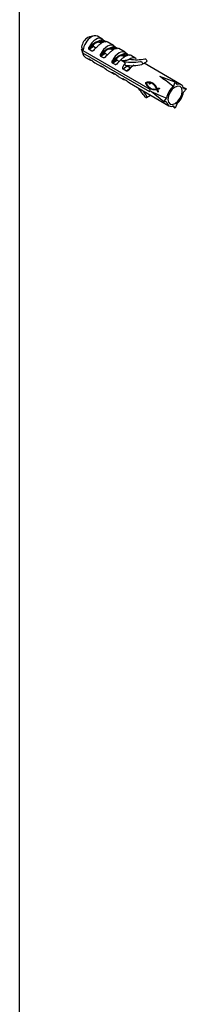
# Paper-space layout 'Folha2' of a CAD drawing. Units: millimetres. Extents: x 5 to 296, y 3 to 205.
# Drawn here: x 36 to 39, y 140 to 157 of the extents above; entities that cross this region are included whole.
import ezdxf

# ---------------------------------------------------------------- set-up
doc = ezdxf.new("R2010")
doc.units = ezdxf.units.MM

psp = doc.layouts.new('Folha2')

# ---------------------------------------------------------------- linework, layer by layer
at = {"color": 7, "linetype": 'Continuous', "lineweight": 25}
for p, q in [((36.376, 49.769), (36.376, 160.588)), ((37.667, 156.443), (37.589, 156.427)), ((37.697, 156.335), (37.813, 156.384)), ((37.802, 156.391), (37.726, 156.435)), ((37.75, 156.336), (37.829, 156.369)), ((37.451, 156.206), (37.465, 156.215)), ((37.451, 156.206), (37.454, 156.193)), ((37.454, 156.193), (37.479, 156.117)), ((37.474, 156.191), (38.635, 155.52)), ((37.654, 156.281), (37.575, 156.222)), ((37.697, 156.335), (37.581, 156.249)), ((37.654, 156.257), (37.583, 156.205)), ((37.627, 156.18), (37.583, 156.205)), ((37.697, 156.232), (37.654, 156.257)), ((37.775, 156.327), (37.846, 156.356)), ((37.775, 156.327), (37.794, 156.316)), ((37.899, 156.219), (37.783, 156.133)), ((37.846, 156.356), (37.87, 156.342)), ((38.004, 156.275), (37.891, 156.34)), ((37.899, 156.219), (38.015, 156.267)), ((37.952, 156.22), (38.031, 156.252)), ((37.977, 156.21), (38.048, 156.239)), ((37.977, 156.21), (37.996, 156.199)), ((38.048, 156.239), (38.072, 156.225)), ((38.206, 156.158), (38.093, 156.223)), ((38.635, 155.473), (37.474, 156.144)), ((37.516, 156.07), (37.592, 156.026)), ((37.59, 156.038), (37.581, 156.034)), ((37.583, 156.041), (37.627, 156.016)), ((37.856, 156.164), (37.777, 156.106)), ((37.856, 156.14), (37.785, 156.088)), ((37.829, 156.063), (37.785, 156.088)), ((37.899, 156.115), (37.856, 156.14)), ((37.979, 155.989), (38.058, 156.047)), ((37.985, 156.016), (38.101, 156.102)), ((37.987, 155.971), (38.058, 156.023)), ((38.101, 155.998), (38.058, 156.023)), ((38.101, 156.102), (38.217, 156.15)), ((38.154, 156.103), (38.233, 156.136)), ((38.179, 156.094), (38.25, 156.123)), ((38.179, 156.094), (38.198, 156.082)), ((38.25, 156.123), (38.274, 156.109)), ((38.388, 156.053), (38.295, 156.107)), ((37.654, 155.994), (37.681, 155.976)), ((37.68, 155.975), (37.794, 155.91)), ((37.792, 155.921), (37.783, 155.917)), ((37.785, 155.924), (37.829, 155.899)), ((37.856, 155.878), (37.883, 155.86)), ((37.882, 155.858), (37.996, 155.793)), ((38.031, 155.946), (37.987, 155.971)), ((38.207, 155.975), (38.14, 156.014)), ((38.242, 155.917), (38.172, 155.865)), ((38.228, 155.832), (38.172, 155.865)), ((38.207, 155.968), (38.207, 155.975)), ((38.207, 155.944), (38.207, 155.968)), ((38.207, 155.968), (38.207, 155.968)), ((38.298, 155.885), (38.228, 155.832)), ((38.298, 155.885), (38.242, 155.917)), ((38.499, 155.951), (38.575, 155.994)), ((39.176, 155.598), (38.532, 155.97)), ((37.994, 155.804), (37.985, 155.801)), ((37.987, 155.808), (38.031, 155.783)), ((38.058, 155.761), (38.085, 155.743)), ((38.084, 155.742), (38.177, 155.688)), ((38.172, 155.701), (38.228, 155.669)), ((39.071, 155.641), (38.807, 155.74)), ((38.255, 155.648), (38.282, 155.629)), ((38.281, 155.628), (38.965, 155.233)), ((38.589, 155.64), (38.562, 155.624)), ((38.572, 155.621), (38.565, 155.617)), ((38.595, 155.641), (38.569, 155.626)), ((38.575, 155.614), (38.569, 155.61)), ((38.597, 155.641), (38.573, 155.627)), ((38.579, 155.607), (38.573, 155.604)), ((38.599, 155.641), (38.576, 155.628)), ((38.582, 155.601), (38.576, 155.597)), ((38.586, 155.594), (38.58, 155.591)), ((38.606, 155.642), (38.585, 155.63)), ((38.591, 155.589), (38.585, 155.585)), ((38.595, 155.583), (38.589, 155.579)), ((38.611, 155.642), (38.591, 155.631)), ((38.592, 155.64), (38.593, 155.639)), ((38.599, 155.577), (38.594, 155.574)), ((38.615, 155.642), (38.597, 155.631)), ((38.604, 155.572), (38.598, 155.569)), ((38.62, 155.642), (38.603, 155.632)), ((38.609, 155.567), (38.603, 155.564)), ((38.614, 155.562), (38.608, 155.559)), ((38.626, 155.642), (38.609, 155.632)), ((38.619, 155.557), (38.613, 155.554)), ((38.631, 155.641), (38.616, 155.632)), ((38.624, 155.553), (38.618, 155.549)), ((38.637, 155.641), (38.622, 155.632)), ((38.63, 155.549), (38.623, 155.545)), ((38.633, 155.619), (38.625, 155.615)), ((38.635, 155.618), (38.625, 155.612)), ((38.635, 155.616), (38.625, 155.61)), ((38.636, 155.614), (38.626, 155.608)), ((38.631, 155.619), (38.627, 155.617)), ((38.635, 155.612), (38.627, 155.607)), ((38.642, 155.64), (38.628, 155.632)), ((38.634, 155.609), (38.629, 155.606)), ((38.635, 155.545), (38.629, 155.541)), ((38.648, 155.639), (38.634, 155.631)), ((38.641, 155.541), (38.634, 155.537)), ((38.653, 155.637), (38.64, 155.63)), ((38.647, 155.537), (38.64, 155.533)), ((38.652, 155.534), (38.645, 155.53)), ((38.651, 155.526), (38.645, 155.53)), ((38.659, 155.636), (38.646, 155.628)), ((38.658, 155.531), (38.651, 155.526)), ((38.665, 155.634), (38.652, 155.627)), ((38.664, 155.528), (38.656, 155.523)), ((38.67, 155.632), (38.658, 155.625)), ((38.67, 155.526), (38.662, 155.521)), ((38.676, 155.63), (38.664, 155.623)), ((38.676, 155.523), (38.667, 155.518)), ((38.681, 155.627), (38.67, 155.62)), ((38.682, 155.521), (38.673, 155.516)), ((38.686, 155.624), (38.675, 155.618)), ((38.681, 155.615), (38.675, 155.618)), ((38.688, 155.52), (38.678, 155.514)), ((38.681, 155.627), (38.687, 155.623)), ((38.691, 155.621), (38.681, 155.615)), ((38.694, 155.518), (38.684, 155.512)), ((38.696, 155.617), (38.686, 155.611)), ((38.7, 155.517), (38.689, 155.511)), ((38.701, 155.613), (38.691, 155.608)), ((38.707, 155.516), (38.695, 155.509)), ((38.706, 155.609), (38.696, 155.604)), ((38.713, 155.516), (38.7, 155.508)), ((38.71, 155.605), (38.701, 155.6)), ((38.715, 155.6), (38.706, 155.595)), ((38.72, 155.516), (38.706, 155.508)), ((38.719, 155.595), (38.71, 155.59)), ((38.726, 155.516), (38.711, 155.507)), ((38.723, 155.59), (38.714, 155.585)), ((38.734, 155.517), (38.717, 155.507)), ((38.722, 155.507), (38.717, 155.507)), ((38.727, 155.585), (38.719, 155.58)), ((38.742, 155.518), (38.722, 155.507)), ((38.731, 155.579), (38.723, 155.574)), ((38.735, 155.573), (38.727, 155.568)), ((38.751, 155.521), (38.728, 155.507)), ((38.739, 155.567), (38.731, 155.562)), ((38.76, 155.523), (38.733, 155.508)), ((38.742, 155.56), (38.735, 155.556)), ((38.746, 155.554), (38.739, 155.549)), ((38.767, 155.525), (38.739, 155.508)), ((38.749, 155.547), (38.742, 155.543)), ((38.777, 155.528), (38.744, 155.51)), ((38.752, 155.54), (38.746, 155.536)), ((38.756, 155.532), (38.749, 155.529)), ((38.781, 155.529), (38.75, 155.511)), ((38.759, 155.525), (38.752, 155.521)), ((38.759, 155.525), (38.752, 155.521)), ((38.785, 155.53), (38.756, 155.513)), ((38.786, 155.529), (38.756, 155.512)), ((38.756, 155.512), (38.756, 155.513)), ((38.766, 155.507), (38.76, 155.504)), ((38.791, 155.531), (38.763, 155.515)), ((38.796, 155.53), (38.779, 155.52)), ((38.785, 155.53), (38.786, 155.529)), ((38.786, 155.529), (38.787, 155.528)), ((38.796, 155.528), (38.787, 155.523)), ((39.043, 155.569), (39.071, 155.641)), ((39.071, 155.641), (39.099, 155.601)), ((39.266, 155.528), (39.213, 155.55)), ((39.217, 155.532), (39.266, 155.528)), ((39.266, 155.528), (39.217, 155.468)), ((38.575, 155.376), (38.646, 155.417)), ((38.875, 155.303), (38.658, 155.482)), ((38.771, 155.498), (38.764, 155.494)), ((38.875, 155.303), (38.924, 155.363)), ((38.924, 155.299), (38.875, 155.303)), ((39.071, 155.19), (39.025, 155.225)), ((39.071, 155.19), (39.043, 155.23)), ((39.099, 155.263), (39.071, 155.19))]:
    psp.add_line(p, q, dxfattribs=at)
at = {"color": 7, "linetype": 'Continuous', "lineweight": 25, "flags": 128}
for points in [[(37.589, 156.427), (37.574, 156.423), (37.555, 156.414)], [(38.549, 156.045), (38.556, 156.045), (38.564, 156.04), (38.571, 156.033), (38.577, 156.023), (38.58, 156.013), (38.581, 156.004), (38.578, 155.997), (38.575, 155.994)], [(38.473, 156.001), (38.48, 156.001), (38.488, 155.997), (38.496, 155.989), (38.501, 155.98), (38.504, 155.97), (38.505, 155.96), (38.502, 155.953), (38.497, 155.95)], [(38.212, 155.678), (38.209, 155.678), (38.2, 155.68)], [(38.58, 155.628), (38.578, 155.628), (38.576, 155.628)], [(38.681, 155.522), (38.684, 155.521), (38.687, 155.52)], [(38.787, 155.523), (38.782, 155.521), (38.779, 155.52)], [(38.781, 155.529), (38.783, 155.529), (38.785, 155.53)], [(39.185, 155.427), (39.194, 155.487), (39.185, 155.536), (39.158, 155.567), (39.118, 155.575), (39.071, 155.558), (39.023, 155.52), (38.983, 155.466), (38.956, 155.404), (38.947, 155.344), (38.956, 155.295), (38.983, 155.264), (39.023, 155.256), (39.071, 155.273), (39.118, 155.311), (39.158, 155.365), (39.185, 155.427)], [(38.549, 155.389), (38.556, 155.381), (38.564, 155.376), (38.571, 155.375), (38.577, 155.378), (38.58, 155.384), (38.581, 155.393), (38.578, 155.403), (38.573, 155.413)]]:
    psp.add_lwpolyline(points, dxfattribs=at)
at = {"color": 7, "linetype": 'Continuous', "lineweight": 25}
for centre, radius, start, end in [((37.684, 156.215), 0.237, 122.9166, 170.7791), ((37.8, 156.148), 0.329, 122.87, 172.6253), ((37.864, 156.116), 0.313, 122.27, 154.755), ((37.682, 156.342), 0.103, 64.5993, 126.71), ((37.757, 156.302), 0.0992, 55.5392, 127.1904), ((38.066, 155.999), 0.313, 122.27, 154.755), ((37.959, 156.185), 0.0992, 55.538, 127.1918), ((37.567, 156.149), 0.0941, 182.8343, 236.6825), ((37.628, 156.09), 0.0739, 229.7726, 268.1466), ((38.268, 155.882), 0.313, 122.2708, 154.7501), ((38.161, 156.068), 0.0992, 55.538, 127.1918), ((38.35, 155.94), 0.122, 82.2986, 123.0932), ((38.41, 156.697), 0.667, 259.0237, 282.0574), ((38.352, 155.991), 0.0715, 51.605, 78.5542), ((37.831, 155.974), 0.0739, 229.7726, 268.1466), ((38.332, 156.689), 0.702, 254.124, 281.6284), ((38.492, 155.75), 0.363, 143.7607, 152.8475), ((38.468, 155.767), 0.334, 141.5345, 143.6134), ((38.324, 156.6), 0.673, 260.0358, 284.8815), ((38.033, 155.857), 0.0739, 229.7769, 268.1423), ((38.213, 155.75), 0.0715, 231.605, 258.5542), ((36.529, 153.928), 2.493, 35.8652, 40.406), ((38.832, 155.497), 0.198, 173.2393, 186.7607), ((38.757, 155.519), 0.00492, 158.6949, 162.5871), ((38.837, 155.52), 0.0416, 153.8131, 155.3714), ((39.26, 155.306), 0.341, 129.6431, 170.3542), ((39.134, 155.525), 0.0836, 5.0724, 114.922), ((36.374, 153.881), 2.68, 34.8591, 36.9969), ((39.066, 155.405), 0.297, 165.664, 167.605), ((38.881, 155.525), 0.341, 309.6431, 350.3542), ((39.008, 155.306), 0.0836, 185.0665, 294.9279)]:
    psp.add_arc(centre, radius, start, end, dxfattribs=at)
for points, knots in [([(37.813, 156.384), (37.816, 156.381), (37.821, 156.377), (37.826, 156.372), (37.829, 156.369)], [0, 0, 0, 0, 0.4712303, 1, 1, 1, 1]), ([(37.829, 156.369), (37.832, 156.367), (37.836, 156.363), (37.841, 156.359), (37.844, 156.357), (37.846, 156.356)], [0, 0, 0, 0, 0.504954, 0.763304, 1, 1, 1, 1]), ([(37.451, 156.253), (37.454, 156.242), (37.462, 156.221), (37.47, 156.201), (37.474, 156.191)], [0, 0, 0, 0, 0.517827, 1, 1, 1, 1]), ([(37.474, 156.144), (37.469, 156.156), (37.461, 156.177), (37.454, 156.198), (37.451, 156.206)], [0, 0, 0, 0, 0.601398, 1, 1, 1, 1]), ([(37.575, 156.222), (37.575, 156.227), (37.575, 156.236), (37.579, 156.245), (37.581, 156.249)], [0, 0, 0, 0, 0.479068, 1, 1, 1, 1]), ([(37.583, 156.205), (37.582, 156.206), (37.58, 156.208), (37.576, 156.214), (37.575, 156.219), (37.575, 156.222)], [0, 0, 0, 0, 0.232793, 0.482793, 1, 1, 1, 1]), ([(37.654, 156.189), (37.652, 156.187), (37.648, 156.183), (37.641, 156.178), (37.634, 156.177), (37.629, 156.179), (37.627, 156.18)], [0, 0, 0, 0, 0.283793, 0.527324, 0.766986, 1, 1, 1, 1]), ([(37.654, 156.257), (37.653, 156.257), (37.652, 156.259), (37.65, 156.262), (37.65, 156.27), (37.652, 156.277), (37.654, 156.281)], [0, 0, 0, 0, 0.105197, 0.21729, 0.48207, 1, 1, 1, 1]), ([(37.654, 156.281), (37.66, 156.29), (37.672, 156.308), (37.69, 156.319), (37.699, 156.324)], [0, 0, 0, 0, 0.514605, 1, 1, 1, 1]), ([(37.801, 156.321), (37.788, 156.311), (37.759, 156.291), (37.709, 156.247), (37.675, 156.211), (37.654, 156.189)], [0, 0, 0, 0, 0.246937, 0.535347, 1, 1, 1, 1]), ([(37.697, 156.335), (37.697, 156.333), (37.697, 156.33), (37.698, 156.326), (37.699, 156.324)], [0, 0, 0, 0, 0.544626, 1, 1, 1, 1]), ([(37.699, 156.324), (37.707, 156.329), (37.723, 156.337), (37.741, 156.337), (37.75, 156.336)], [0, 0, 0, 0, 0.505239, 1, 1, 1, 1]), ([(37.75, 156.336), (37.754, 156.335), (37.761, 156.334), (37.768, 156.33), (37.772, 156.328), (37.774, 156.327), (37.775, 156.327)], [0, 0, 0, 0, 0.473438, 0.758846, 0.885427, 1, 1, 1, 1]), ([(37.89, 156.339), (37.889, 156.34), (37.881, 156.347), (37.846, 156.34), (37.82, 156.329), (37.801, 156.321)], [0, 0, 0, 0, 0.05714, 0.331887, 1, 1, 1, 1]), ([(37.856, 156.164), (37.862, 156.173), (37.874, 156.191), (37.892, 156.202), (37.901, 156.208)], [0, 0, 0, 0, 0.514548, 1, 1, 1, 1]), ([(38.003, 156.204), (37.99, 156.194), (37.961, 156.174), (37.911, 156.131), (37.877, 156.095), (37.856, 156.072)], [0, 0, 0, 0, 0.246936, 0.535378, 1, 1, 1, 1]), ([(37.899, 156.219), (37.899, 156.217), (37.899, 156.213), (37.9, 156.209), (37.901, 156.208)], [0, 0, 0, 0, 0.544494, 1, 1, 1, 1]), ([(37.901, 156.208), (37.909, 156.212), (37.925, 156.221), (37.943, 156.22), (37.952, 156.22)], [0, 0, 0, 0, 0.505086, 1, 1, 1, 1]), ([(37.952, 156.22), (37.956, 156.219), (37.963, 156.217), (37.97, 156.214), (37.974, 156.212), (37.976, 156.211), (37.977, 156.21)], [0, 0, 0, 0, 0.473282, 0.758777, 0.885815, 1, 1, 1, 1]), ([(38.092, 156.222), (38.091, 156.223), (38.083, 156.23), (38.048, 156.223), (38.022, 156.212), (38.003, 156.204)], [0, 0, 0, 0, 0.0571444, 0.3319154, 1, 1, 1, 1]), ([(38.015, 156.267), (38.018, 156.265), (38.023, 156.26), (38.028, 156.255), (38.031, 156.252)], [0, 0, 0, 0, 0.4712303, 1, 1, 1, 1]), ([(38.031, 156.252), (38.034, 156.25), (38.038, 156.247), (38.043, 156.242), (38.046, 156.24), (38.048, 156.239)], [0, 0, 0, 0, 0.505098, 0.763046, 1, 1, 1, 1]), ([(37.575, 156.043), (37.575, 156.043), (37.577, 156.044), (37.58, 156.043), (37.582, 156.042), (37.583, 156.041)], [0, 0, 0, 0, 0.299999, 0.598135, 1, 1, 1, 1]), ([(37.581, 156.034), (37.579, 156.035), (37.576, 156.038), (37.575, 156.041), (37.575, 156.043)], [0, 0, 0, 0, 0.640171, 1, 1, 1, 1]), ([(37.777, 156.106), (37.777, 156.11), (37.777, 156.12), (37.781, 156.128), (37.783, 156.133)], [0, 0, 0, 0, 0.479004, 1, 1, 1, 1]), ([(37.785, 156.088), (37.784, 156.089), (37.782, 156.091), (37.778, 156.097), (37.777, 156.102), (37.777, 156.106)], [0, 0, 0, 0, 0.233301, 0.482985, 1, 1, 1, 1]), ([(37.856, 156.072), (37.854, 156.07), (37.85, 156.066), (37.843, 156.062), (37.836, 156.06), (37.831, 156.062), (37.829, 156.063)], [0, 0, 0, 0, 0.284008, 0.527558, 0.766968, 1, 1, 1, 1]), ([(37.856, 156.14), (37.855, 156.141), (37.854, 156.142), (37.852, 156.146), (37.852, 156.154), (37.854, 156.16), (37.856, 156.164)], [0, 0, 0, 0, 0.105206, 0.21731, 0.482113, 1, 1, 1, 1]), ([(38.058, 156.023), (38.057, 156.024), (38.056, 156.025), (38.054, 156.029), (38.054, 156.037), (38.056, 156.043), (38.058, 156.047)], [0, 0, 0, 0, 0.105197, 0.21729, 0.48207, 1, 1, 1, 1]), ([(38.058, 156.047), (38.064, 156.057), (38.076, 156.074), (38.094, 156.086), (38.103, 156.091)], [0, 0, 0, 0, 0.514605, 1, 1, 1, 1]), ([(38.205, 156.087), (38.192, 156.078), (38.163, 156.057), (38.113, 156.014), (38.079, 155.978), (38.058, 155.956)], [0, 0, 0, 0, 0.24697, 0.535379, 1, 1, 1, 1]), ([(38.101, 156.102), (38.101, 156.1), (38.101, 156.096), (38.102, 156.093), (38.103, 156.091)], [0, 0, 0, 0, 0.544589, 1, 1, 1, 1]), ([(38.103, 156.091), (38.111, 156.095), (38.127, 156.104), (38.145, 156.103), (38.154, 156.103)], [0, 0, 0, 0, 0.505239, 1, 1, 1, 1]), ([(38.14, 156.014), (38.164, 156.015), (38.202, 156.016), (38.245, 156.027), (38.268, 156.035), (38.278, 156.04), (38.283, 156.043)], [0, 0, 0, 0, 0.501193, 0.762492, 0.889848, 1, 1, 1, 1]), ([(38.154, 156.103), (38.158, 156.102), (38.165, 156.1), (38.172, 156.097), (38.176, 156.095), (38.178, 156.094), (38.179, 156.094)], [0, 0, 0, 0, 0.473442, 0.758853, 0.885572, 1, 1, 1, 1]), ([(38.294, 156.105), (38.293, 156.106), (38.285, 156.114), (38.25, 156.106), (38.224, 156.095), (38.205, 156.087)], [0, 0, 0, 0, 0.057144, 0.331915, 1, 1, 1, 1]), ([(38.217, 156.15), (38.22, 156.148), (38.225, 156.143), (38.23, 156.138), (38.233, 156.136)], [0, 0, 0, 0, 0.4712303, 1, 1, 1, 1]), ([(38.233, 156.136), (38.236, 156.133), (38.24, 156.13), (38.245, 156.126), (38.248, 156.124), (38.25, 156.123)], [0, 0, 0, 0, 0.504954, 0.763304, 1, 1, 1, 1]), ([(38.366, 156.061), (38.366, 156.061), (38.366, 156.061), (38.366, 156.061), (38.367, 156.061)], [0, 0, 0, 0, 0.5614744, 1, 1, 1, 1]), ([(37.627, 156.016), (37.629, 156.015), (37.634, 156.011), (37.641, 156.006), (37.647, 156), (37.652, 155.996), (37.654, 155.994)], [0, 0, 0, 0, 0.2386384, 0.5078903, 0.7577134, 1, 1, 1, 1]), ([(37.777, 155.926), (37.778, 155.926), (37.779, 155.927), (37.782, 155.926), (37.784, 155.925), (37.785, 155.924)], [0, 0, 0, 0, 0.300014, 0.597293, 1, 1, 1, 1]), ([(37.783, 155.917), (37.781, 155.919), (37.778, 155.921), (37.777, 155.925), (37.777, 155.926)], [0, 0, 0, 0, 0.640171, 1, 1, 1, 1]), ([(37.829, 155.899), (37.831, 155.898), (37.836, 155.895), (37.843, 155.889), (37.849, 155.884), (37.854, 155.88), (37.856, 155.878)], [0, 0, 0, 0, 0.238436, 0.507886, 0.757527, 1, 1, 1, 1]), ([(37.979, 155.989), (37.979, 155.994), (37.979, 156.003), (37.983, 156.012), (37.985, 156.016)], [0, 0, 0, 0, 0.479068, 1, 1, 1, 1]), ([(37.987, 155.971), (37.986, 155.972), (37.984, 155.975), (37.98, 155.98), (37.979, 155.986), (37.979, 155.989)], [0, 0, 0, 0, 0.233015, 0.482943, 1, 1, 1, 1]), ([(38.058, 155.956), (38.056, 155.953), (38.052, 155.949), (38.045, 155.945), (38.038, 155.943), (38.033, 155.945), (38.031, 155.946)], [0, 0, 0, 0, 0.284008, 0.527558, 0.766968, 1, 1, 1, 1]), ([(38.162, 155.885), (38.162, 155.89), (38.162, 155.901), (38.167, 155.911), (38.169, 155.915)], [0, 0, 0, 0, 0.500961, 1, 1, 1, 1]), ([(38.172, 155.865), (38.17, 155.866), (38.167, 155.868), (38.165, 155.873), (38.162, 155.879), (38.162, 155.883), (38.162, 155.885)], [0, 0, 0, 0, 0.229211, 0.4786384, 0.7300583, 1, 1, 1, 1]), ([(38.199, 155.964), (38.199, 155.965), (38.199, 155.965), (38.2, 155.965), (38.2, 155.965)], [0, 0, 0, 0, 0.558121, 1, 1, 1, 1]), ([(38.208, 155.937), (38.207, 155.939), (38.207, 155.941), (38.207, 155.943), (38.207, 155.944)], [0, 0, 0, 0, 0.571905, 1, 1, 1, 1]), ([(38.242, 155.917), (38.241, 155.918), (38.24, 155.919), (38.238, 155.923), (38.237, 155.928), (38.238, 155.932), (38.239, 155.933)], [0, 0, 0, 0, 0.173856, 0.357148, 0.797607, 1, 1, 1, 1]), ([(38.357, 155.939), (38.353, 155.936), (38.336, 155.923), (38.301, 155.891), (38.272, 155.861), (38.255, 155.842)], [0, 0, 0, 0, 0.103522, 0.450796, 1, 1, 1, 1]), ([(37.979, 155.81), (37.98, 155.81), (37.981, 155.811), (37.984, 155.809), (37.986, 155.808), (37.987, 155.808)], [0, 0, 0, 0, 0.299999, 0.598135, 1, 1, 1, 1]), ([(37.985, 155.801), (37.983, 155.802), (37.98, 155.805), (37.979, 155.808), (37.979, 155.81)], [0, 0, 0, 0, 0.639814, 1, 1, 1, 1]), ([(38.031, 155.783), (38.033, 155.781), (38.038, 155.778), (38.045, 155.773), (38.052, 155.767), (38.056, 155.763), (38.058, 155.761)], [0, 0, 0, 0, 0.238437, 0.507696, 0.757525, 1, 1, 1, 1]), ([(38.162, 155.703), (38.162, 155.704), (38.163, 155.705), (38.165, 155.704), (38.168, 155.703), (38.171, 155.702), (38.172, 155.701)], [0, 0, 0, 0, 0.115348, 0.295526, 0.592654, 1, 1, 1, 1]), ([(38.169, 155.694), (38.167, 155.695), (38.163, 155.698), (38.162, 155.702), (38.162, 155.703)], [0, 0, 0, 0, 0.641983, 1, 1, 1, 1]), ([(38.2, 155.68), (38.2, 155.68), (38.199, 155.68), (38.199, 155.68), (38.199, 155.68)], [0, 0, 0, 0, 0.564038, 1, 1, 1, 1]), ([(38.255, 155.842), (38.253, 155.84), (38.249, 155.836), (38.242, 155.832), (38.235, 155.83), (38.23, 155.832), (38.228, 155.832)], [0, 0, 0, 0, 0.280193, 0.523556, 0.768091, 1, 1, 1, 1]), ([(39.043, 155.569), (39, 155.6), (38.922, 155.658), (38.843, 155.714), (38.807, 155.74)], [0, 0, 0, 0, 0.544844, 1, 1, 1, 1]), ([(38.228, 155.669), (38.23, 155.667), (38.235, 155.664), (38.242, 155.659), (38.249, 155.653), (38.253, 155.649), (38.255, 155.648)], [0, 0, 0, 0, 0.24281, 0.512383, 0.757916, 1, 1, 1, 1]), ([(38.559, 155.632), (38.561, 155.632), (38.563, 155.633), (38.565, 155.634), (38.566, 155.634)], [0, 0, 0, 0, 0.558518, 1, 1, 1, 1]), ([(38.562, 155.624), (38.562, 155.626), (38.561, 155.628), (38.56, 155.63), (38.559, 155.632)], [0, 0, 0, 0, 0.561222, 1, 1, 1, 1]), ([(38.565, 155.617), (38.565, 155.618), (38.564, 155.621), (38.563, 155.623), (38.562, 155.624)], [0, 0, 0, 0, 0.560754, 1, 1, 1, 1]), ([(38.569, 155.61), (38.568, 155.611), (38.567, 155.614), (38.566, 155.616), (38.565, 155.617)], [0, 0, 0, 0, 0.560796, 1, 1, 1, 1]), ([(38.566, 155.634), (38.568, 155.635), (38.57, 155.635), (38.573, 155.636), (38.574, 155.636)], [0, 0, 0, 0, 0.5595631, 1, 1, 1, 1]), ([(38.573, 155.627), (38.572, 155.627), (38.571, 155.626), (38.57, 155.626), (38.569, 155.626)], [0, 0, 0, 0, 0.559062, 1, 1, 1, 1]), ([(38.569, 155.626), (38.57, 155.624), (38.571, 155.622), (38.572, 155.619), (38.573, 155.618)], [0, 0, 0, 0, 0.558632, 1, 1, 1, 1]), ([(38.573, 155.604), (38.572, 155.605), (38.571, 155.607), (38.569, 155.609), (38.569, 155.61)], [0, 0, 0, 0, 0.560657, 1, 1, 1, 1]), ([(38.576, 155.628), (38.576, 155.628), (38.574, 155.627), (38.573, 155.627), (38.573, 155.627)], [0, 0, 0, 0, 0.560847, 1, 1, 1, 1]), ([(38.573, 155.618), (38.574, 155.617), (38.575, 155.614), (38.576, 155.612), (38.577, 155.611)], [0, 0, 0, 0, 0.558978, 1, 1, 1, 1]), ([(38.576, 155.597), (38.576, 155.598), (38.574, 155.601), (38.573, 155.603), (38.573, 155.604)], [0, 0, 0, 0, 0.560899, 1, 1, 1, 1]), ([(38.574, 155.636), (38.575, 155.637), (38.578, 155.637), (38.58, 155.638), (38.581, 155.638)], [0, 0, 0, 0, 0.56038, 1, 1, 1, 1]), ([(38.58, 155.591), (38.58, 155.592), (38.578, 155.594), (38.577, 155.596), (38.576, 155.597)], [0, 0, 0, 0, 0.560681, 1, 1, 1, 1]), ([(38.577, 155.611), (38.577, 155.609), (38.579, 155.607), (38.58, 155.605), (38.581, 155.604)], [0, 0, 0, 0, 0.558826, 1, 1, 1, 1]), ([(38.585, 155.63), (38.584, 155.629), (38.582, 155.629), (38.58, 155.629), (38.58, 155.628)], [0, 0, 0, 0, 0.561068, 1, 1, 1, 1]), ([(38.585, 155.585), (38.584, 155.586), (38.582, 155.588), (38.581, 155.59), (38.58, 155.591)], [0, 0, 0, 0, 0.5607324, 1, 1, 1, 1]), ([(38.581, 155.638), (38.582, 155.638), (38.585, 155.639), (38.587, 155.639), (38.589, 155.64)], [0, 0, 0, 0, 0.5604145, 1, 1, 1, 1]), ([(38.581, 155.604), (38.581, 155.602), (38.583, 155.6), (38.584, 155.598), (38.585, 155.597)], [0, 0, 0, 0, 0.558967, 1, 1, 1, 1]), ([(38.591, 155.631), (38.59, 155.631), (38.588, 155.63), (38.586, 155.63), (38.585, 155.63)], [0, 0, 0, 0, 0.560055, 1, 1, 1, 1]), ([(38.585, 155.597), (38.586, 155.596), (38.587, 155.593), (38.589, 155.591), (38.589, 155.59)], [0, 0, 0, 0, 0.55884, 1, 1, 1, 1]), ([(38.589, 155.579), (38.588, 155.581), (38.587, 155.582), (38.585, 155.584), (38.585, 155.585)], [0, 0, 0, 0, 0.560743, 1, 1, 1, 1]), ([(38.589, 155.64), (38.59, 155.64), (38.592, 155.64), (38.595, 155.641), (38.596, 155.641)], [0, 0, 0, 0, 0.560467, 1, 1, 1, 1]), ([(38.589, 155.59), (38.59, 155.589), (38.592, 155.587), (38.593, 155.585), (38.594, 155.584)], [0, 0, 0, 0, 0.558695, 1, 1, 1, 1]), ([(38.594, 155.574), (38.593, 155.575), (38.591, 155.577), (38.59, 155.579), (38.589, 155.579)], [0, 0, 0, 0, 0.560799, 1, 1, 1, 1]), ([(38.597, 155.631), (38.596, 155.631), (38.594, 155.631), (38.592, 155.631), (38.591, 155.631)], [0, 0, 0, 0, 0.5605353, 1, 1, 1, 1]), ([(38.594, 155.584), (38.595, 155.583), (38.596, 155.581), (38.598, 155.579), (38.599, 155.578)], [0, 0, 0, 0, 0.559552, 1, 1, 1, 1]), ([(38.598, 155.569), (38.597, 155.57), (38.596, 155.571), (38.594, 155.573), (38.594, 155.574)], [0, 0, 0, 0, 0.56065, 1, 1, 1, 1]), ([(38.596, 155.641), (38.597, 155.641), (38.6, 155.641), (38.603, 155.641), (38.604, 155.641)], [0, 0, 0, 0, 0.560248, 1, 1, 1, 1]), ([(38.603, 155.632), (38.602, 155.632), (38.6, 155.632), (38.598, 155.632), (38.597, 155.631)], [0, 0, 0, 0, 0.559195, 1, 1, 1, 1]), ([(38.603, 155.564), (38.602, 155.564), (38.6, 155.566), (38.599, 155.568), (38.598, 155.569)], [0, 0, 0, 0, 0.561064, 1, 1, 1, 1]), ([(38.599, 155.578), (38.6, 155.577), (38.601, 155.575), (38.603, 155.573), (38.604, 155.572)], [0, 0, 0, 0, 0.55968, 1, 1, 1, 1]), ([(38.609, 155.632), (38.608, 155.632), (38.606, 155.632), (38.604, 155.632), (38.603, 155.632)], [0, 0, 0, 0, 0.559309, 1, 1, 1, 1]), ([(38.608, 155.559), (38.607, 155.56), (38.605, 155.561), (38.604, 155.563), (38.603, 155.564)], [0, 0, 0, 0, 0.5602771, 1, 1, 1, 1]), ([(38.604, 155.641), (38.605, 155.642), (38.608, 155.642), (38.61, 155.642), (38.611, 155.642)], [0, 0, 0, 0, 0.5611602, 1, 1, 1, 1]), ([(38.604, 155.572), (38.605, 155.571), (38.606, 155.57), (38.608, 155.568), (38.609, 155.567)], [0, 0, 0, 0, 0.559301, 1, 1, 1, 1]), ([(38.613, 155.554), (38.612, 155.555), (38.61, 155.556), (38.609, 155.558), (38.608, 155.559)], [0, 0, 0, 0, 0.560709, 1, 1, 1, 1]), ([(38.616, 155.632), (38.614, 155.632), (38.612, 155.632), (38.61, 155.632), (38.609, 155.632)], [0, 0, 0, 0, 0.558945, 1, 1, 1, 1]), ([(38.609, 155.567), (38.61, 155.566), (38.611, 155.565), (38.613, 155.563), (38.614, 155.562)], [0, 0, 0, 0, 0.5602906, 1, 1, 1, 1]), ([(38.611, 155.642), (38.613, 155.642), (38.615, 155.642), (38.618, 155.642), (38.619, 155.642)], [0, 0, 0, 0, 0.561029, 1, 1, 1, 1]), ([(38.618, 155.549), (38.617, 155.55), (38.615, 155.552), (38.614, 155.553), (38.613, 155.554)], [0, 0, 0, 0, 0.560726, 1, 1, 1, 1]), ([(38.614, 155.562), (38.615, 155.561), (38.616, 155.56), (38.618, 155.558), (38.618, 155.558)], [0, 0, 0, 0, 0.559222, 1, 1, 1, 1]), ([(38.622, 155.632), (38.621, 155.632), (38.619, 155.632), (38.616, 155.632), (38.616, 155.632)], [0, 0, 0, 0, 0.559575, 1, 1, 1, 1]), ([(38.618, 155.558), (38.619, 155.557), (38.621, 155.556), (38.623, 155.554), (38.623, 155.554)], [0, 0, 0, 0, 0.560045, 1, 1, 1, 1]), ([(38.623, 155.545), (38.622, 155.546), (38.621, 155.547), (38.619, 155.549), (38.618, 155.549)], [0, 0, 0, 0, 0.560262, 1, 1, 1, 1]), ([(38.619, 155.642), (38.62, 155.642), (38.622, 155.642), (38.624, 155.642), (38.625, 155.642)], [0, 0, 0, 0, 0.5615661, 1, 1, 1, 1]), ([(38.628, 155.632), (38.627, 155.632), (38.625, 155.632), (38.623, 155.632), (38.622, 155.632)], [0, 0, 0, 0, 0.5594911, 1, 1, 1, 1]), ([(38.623, 155.554), (38.624, 155.553), (38.626, 155.552), (38.628, 155.55), (38.628, 155.55)], [0, 0, 0, 0, 0.559079, 1, 1, 1, 1]), ([(38.629, 155.541), (38.628, 155.542), (38.626, 155.543), (38.624, 155.544), (38.623, 155.545)], [0, 0, 0, 0, 0.560347, 1, 1, 1, 1]), ([(38.625, 155.642), (38.626, 155.642), (38.628, 155.642), (38.631, 155.641), (38.631, 155.641)], [0, 0, 0, 0, 0.560331, 1, 1, 1, 1]), ([(38.625, 155.615), (38.626, 155.615), (38.626, 155.616), (38.626, 155.617), (38.627, 155.617)], [0, 0, 0, 0, 0.560601, 1, 1, 1, 1]), ([(38.625, 155.612), (38.625, 155.613), (38.625, 155.613), (38.625, 155.614), (38.625, 155.615)], [0, 0, 0, 0, 0.5595318, 1, 1, 1, 1]), ([(38.625, 155.61), (38.625, 155.61), (38.625, 155.611), (38.625, 155.612), (38.625, 155.612)], [0, 0, 0, 0, 0.56158, 1, 1, 1, 1]), ([(38.626, 155.608), (38.626, 155.609), (38.625, 155.609), (38.625, 155.61), (38.625, 155.61)], [0, 0, 0, 0, 0.562619, 1, 1, 1, 1]), ([(38.627, 155.607), (38.627, 155.607), (38.626, 155.608), (38.626, 155.608), (38.626, 155.608)], [0, 0, 0, 0, 0.5597866, 1, 1, 1, 1]), ([(38.627, 155.617), (38.627, 155.617), (38.628, 155.618), (38.628, 155.618), (38.628, 155.618)], [0, 0, 0, 0, 0.56037, 1, 1, 1, 1]), ([(38.629, 155.606), (38.629, 155.606), (38.628, 155.607), (38.627, 155.607), (38.627, 155.607)], [0, 0, 0, 0, 0.560397, 1, 1, 1, 1]), ([(38.634, 155.631), (38.633, 155.631), (38.631, 155.631), (38.629, 155.631), (38.628, 155.632)], [0, 0, 0, 0, 0.559733, 1, 1, 1, 1]), ([(38.628, 155.618), (38.629, 155.618), (38.629, 155.619), (38.63, 155.619), (38.631, 155.619)], [0, 0, 0, 0, 0.560018, 1, 1, 1, 1]), ([(38.628, 155.55), (38.629, 155.549), (38.631, 155.548), (38.633, 155.546), (38.633, 155.546)], [0, 0, 0, 0, 0.560098, 1, 1, 1, 1]), ([(38.631, 155.606), (38.631, 155.606), (38.63, 155.606), (38.629, 155.606), (38.629, 155.606)], [0, 0, 0, 0, 0.560789, 1, 1, 1, 1]), ([(38.634, 155.537), (38.633, 155.538), (38.631, 155.539), (38.629, 155.54), (38.629, 155.541)], [0, 0, 0, 0, 0.560787, 1, 1, 1, 1]), ([(38.631, 155.641), (38.633, 155.641), (38.635, 155.641), (38.637, 155.641), (38.638, 155.641)], [0, 0, 0, 0, 0.56006, 1, 1, 1, 1]), ([(38.631, 155.619), (38.631, 155.619), (38.632, 155.619), (38.632, 155.619), (38.633, 155.619)], [0, 0, 0, 0, 0.558931, 1, 1, 1, 1]), ([(38.633, 155.608), (38.632, 155.608), (38.632, 155.607), (38.631, 155.607), (38.631, 155.606)], [0, 0, 0, 0, 0.560188, 1, 1, 1, 1]), ([(38.633, 155.619), (38.633, 155.619), (38.634, 155.618), (38.635, 155.618), (38.635, 155.618)], [0, 0, 0, 0, 0.55841, 1, 1, 1, 1]), ([(38.634, 155.61), (38.634, 155.609), (38.633, 155.609), (38.633, 155.608), (38.633, 155.608)], [0, 0, 0, 0, 0.559161, 1, 1, 1, 1]), ([(38.633, 155.546), (38.634, 155.545), (38.636, 155.544), (38.638, 155.543), (38.639, 155.542)], [0, 0, 0, 0, 0.559919, 1, 1, 1, 1]), ([(38.64, 155.63), (38.639, 155.63), (38.637, 155.63), (38.635, 155.631), (38.634, 155.631)], [0, 0, 0, 0, 0.559951, 1, 1, 1, 1]), ([(38.635, 155.612), (38.635, 155.611), (38.635, 155.611), (38.634, 155.61), (38.634, 155.61)], [0, 0, 0, 0, 0.561755, 1, 1, 1, 1]), ([(38.64, 155.533), (38.639, 155.534), (38.637, 155.535), (38.635, 155.536), (38.634, 155.537)], [0, 0, 0, 0, 0.5601558, 1, 1, 1, 1]), ([(38.635, 155.618), (38.635, 155.618), (38.635, 155.617), (38.635, 155.617), (38.635, 155.617)], [0, 0, 0, 0, 0.559954, 1, 1, 1, 1]), ([(38.635, 155.617), (38.635, 155.617), (38.635, 155.616), (38.635, 155.616), (38.636, 155.616)], [0, 0, 0, 0, 0.5563, 1, 1, 1, 1]), ([(38.636, 155.614), (38.636, 155.614), (38.636, 155.613), (38.635, 155.612), (38.635, 155.612)], [0, 0, 0, 0, 0.559696, 1, 1, 1, 1]), ([(38.636, 155.616), (38.636, 155.616), (38.636, 155.615), (38.636, 155.615), (38.636, 155.614)], [0, 0, 0, 0, 0.55812, 1, 1, 1, 1]), ([(38.638, 155.641), (38.639, 155.64), (38.641, 155.64), (38.643, 155.64), (38.644, 155.64)], [0, 0, 0, 0, 0.560026, 1, 1, 1, 1]), ([(38.639, 155.542), (38.64, 155.542), (38.641, 155.54), (38.643, 155.539), (38.644, 155.539)], [0, 0, 0, 0, 0.5596661, 1, 1, 1, 1]), ([(38.646, 155.628), (38.645, 155.629), (38.643, 155.629), (38.641, 155.63), (38.64, 155.63)], [0, 0, 0, 0, 0.5590875, 1, 1, 1, 1]), ([(38.645, 155.53), (38.644, 155.53), (38.642, 155.531), (38.64, 155.533), (38.64, 155.533)], [0, 0, 0, 0, 0.55962, 1, 1, 1, 1]), ([(38.644, 155.64), (38.645, 155.639), (38.648, 155.639), (38.65, 155.638), (38.651, 155.638)], [0, 0, 0, 0, 0.56098, 1, 1, 1, 1]), ([(38.644, 155.539), (38.645, 155.538), (38.647, 155.537), (38.648, 155.536), (38.649, 155.536)], [0, 0, 0, 0, 0.55959, 1, 1, 1, 1]), ([(38.652, 155.627), (38.651, 155.627), (38.649, 155.628), (38.647, 155.628), (38.646, 155.628)], [0, 0, 0, 0, 0.5598978, 1, 1, 1, 1]), ([(38.649, 155.536), (38.65, 155.535), (38.652, 155.534), (38.654, 155.533), (38.654, 155.533)], [0, 0, 0, 0, 0.558627, 1, 1, 1, 1]), ([(38.651, 155.638), (38.652, 155.638), (38.654, 155.637), (38.656, 155.637), (38.657, 155.637)], [0, 0, 0, 0, 0.560831, 1, 1, 1, 1]), ([(38.656, 155.523), (38.655, 155.524), (38.653, 155.525), (38.652, 155.526), (38.651, 155.526)], [0, 0, 0, 0, 0.5593326, 1, 1, 1, 1]), ([(38.658, 155.625), (38.657, 155.625), (38.655, 155.626), (38.653, 155.627), (38.652, 155.627)], [0, 0, 0, 0, 0.5596042, 1, 1, 1, 1]), ([(38.654, 155.533), (38.655, 155.532), (38.657, 155.531), (38.659, 155.53), (38.66, 155.53)], [0, 0, 0, 0, 0.5596642, 1, 1, 1, 1]), ([(38.662, 155.521), (38.661, 155.521), (38.659, 155.522), (38.657, 155.523), (38.656, 155.523)], [0, 0, 0, 0, 0.5605718, 1, 1, 1, 1]), ([(38.657, 155.637), (38.658, 155.636), (38.66, 155.636), (38.662, 155.635), (38.663, 155.635)], [0, 0, 0, 0, 0.559565, 1, 1, 1, 1]), ([(38.664, 155.623), (38.663, 155.623), (38.661, 155.624), (38.659, 155.625), (38.658, 155.625)], [0, 0, 0, 0, 0.559633, 1, 1, 1, 1]), ([(38.66, 155.53), (38.661, 155.53), (38.662, 155.529), (38.664, 155.528), (38.665, 155.528)], [0, 0, 0, 0, 0.560711, 1, 1, 1, 1]), ([(38.667, 155.518), (38.666, 155.519), (38.664, 155.52), (38.663, 155.52), (38.662, 155.521)], [0, 0, 0, 0, 0.560107, 1, 1, 1, 1]), ([(38.663, 155.635), (38.664, 155.634), (38.666, 155.633), (38.668, 155.633), (38.669, 155.632)], [0, 0, 0, 0, 0.560145, 1, 1, 1, 1]), ([(38.67, 155.62), (38.668, 155.621), (38.667, 155.622), (38.665, 155.622), (38.664, 155.623)], [0, 0, 0, 0, 0.559281, 1, 1, 1, 1]), ([(38.665, 155.528), (38.666, 155.527), (38.668, 155.526), (38.67, 155.526), (38.67, 155.525)], [0, 0, 0, 0, 0.560446, 1, 1, 1, 1]), ([(38.673, 155.516), (38.672, 155.516), (38.67, 155.517), (38.668, 155.518), (38.667, 155.518)], [0, 0, 0, 0, 0.559662, 1, 1, 1, 1]), ([(38.669, 155.632), (38.67, 155.632), (38.672, 155.631), (38.674, 155.63), (38.675, 155.63)], [0, 0, 0, 0, 0.560074, 1, 1, 1, 1]), ([(38.675, 155.618), (38.674, 155.618), (38.672, 155.619), (38.67, 155.62), (38.67, 155.62)], [0, 0, 0, 0, 0.5595107, 1, 1, 1, 1]), ([(38.67, 155.525), (38.671, 155.525), (38.673, 155.524), (38.675, 155.524), (38.676, 155.523)], [0, 0, 0, 0, 0.55942, 1, 1, 1, 1]), ([(38.678, 155.514), (38.677, 155.514), (38.675, 155.515), (38.674, 155.516), (38.673, 155.516)], [0, 0, 0, 0, 0.559427, 1, 1, 1, 1]), ([(38.675, 155.63), (38.676, 155.629), (38.678, 155.628), (38.68, 155.627), (38.681, 155.627)], [0, 0, 0, 0, 0.56058, 1, 1, 1, 1]), ([(38.676, 155.523), (38.677, 155.523), (38.679, 155.522), (38.68, 155.522), (38.681, 155.522)], [0, 0, 0, 0, 0.559906, 1, 1, 1, 1]), ([(38.684, 155.512), (38.683, 155.513), (38.681, 155.513), (38.679, 155.514), (38.678, 155.514)], [0, 0, 0, 0, 0.559755, 1, 1, 1, 1]), ([(38.686, 155.611), (38.685, 155.612), (38.683, 155.613), (38.681, 155.614), (38.681, 155.615)], [0, 0, 0, 0, 0.559341, 1, 1, 1, 1]), ([(38.689, 155.511), (38.688, 155.511), (38.686, 155.511), (38.685, 155.512), (38.684, 155.512)], [0, 0, 0, 0, 0.559612, 1, 1, 1, 1]), ([(38.691, 155.608), (38.69, 155.608), (38.688, 155.609), (38.687, 155.611), (38.686, 155.611)], [0, 0, 0, 0, 0.559693, 1, 1, 1, 1]), ([(38.687, 155.623), (38.688, 155.623), (38.69, 155.622), (38.692, 155.62), (38.692, 155.62)], [0, 0, 0, 0, 0.5605537, 1, 1, 1, 1]), ([(38.687, 155.52), (38.688, 155.52), (38.689, 155.519), (38.691, 155.519), (38.692, 155.519)], [0, 0, 0, 0, 0.561296, 1, 1, 1, 1]), ([(38.695, 155.509), (38.694, 155.51), (38.692, 155.51), (38.69, 155.511), (38.689, 155.511)], [0, 0, 0, 0, 0.559731, 1, 1, 1, 1]), ([(38.696, 155.604), (38.695, 155.604), (38.693, 155.606), (38.692, 155.607), (38.691, 155.608)], [0, 0, 0, 0, 0.560826, 1, 1, 1, 1]), ([(38.692, 155.62), (38.693, 155.619), (38.695, 155.618), (38.697, 155.617), (38.698, 155.616)], [0, 0, 0, 0, 0.560371, 1, 1, 1, 1]), ([(38.692, 155.519), (38.693, 155.518), (38.695, 155.518), (38.697, 155.518), (38.698, 155.518)], [0, 0, 0, 0, 0.560168, 1, 1, 1, 1]), ([(38.7, 155.508), (38.699, 155.509), (38.697, 155.509), (38.696, 155.509), (38.695, 155.509)], [0, 0, 0, 0, 0.559824, 1, 1, 1, 1]), ([(38.701, 155.6), (38.7, 155.6), (38.698, 155.602), (38.697, 155.603), (38.696, 155.604)], [0, 0, 0, 0, 0.5605029, 1, 1, 1, 1]), ([(38.698, 155.616), (38.699, 155.615), (38.7, 155.614), (38.702, 155.612), (38.703, 155.612)], [0, 0, 0, 0, 0.559665, 1, 1, 1, 1]), ([(38.698, 155.518), (38.699, 155.517), (38.7, 155.517), (38.702, 155.517), (38.703, 155.517)], [0, 0, 0, 0, 0.560377, 1, 1, 1, 1]), ([(38.706, 155.508), (38.705, 155.508), (38.703, 155.508), (38.701, 155.508), (38.7, 155.508)], [0, 0, 0, 0, 0.560647, 1, 1, 1, 1]), ([(38.706, 155.595), (38.705, 155.596), (38.703, 155.597), (38.702, 155.599), (38.701, 155.6)], [0, 0, 0, 0, 0.561176, 1, 1, 1, 1]), ([(38.703, 155.612), (38.704, 155.611), (38.705, 155.61), (38.707, 155.608), (38.708, 155.607)], [0, 0, 0, 0, 0.559788, 1, 1, 1, 1]), ([(38.703, 155.517), (38.704, 155.517), (38.706, 155.516), (38.708, 155.516), (38.708, 155.516)], [0, 0, 0, 0, 0.559424, 1, 1, 1, 1]), ([(38.71, 155.59), (38.709, 155.591), (38.708, 155.593), (38.706, 155.594), (38.706, 155.595)], [0, 0, 0, 0, 0.561385, 1, 1, 1, 1]), ([(38.711, 155.507), (38.71, 155.507), (38.708, 155.507), (38.706, 155.508), (38.706, 155.508)], [0, 0, 0, 0, 0.559853, 1, 1, 1, 1]), ([(38.708, 155.607), (38.709, 155.607), (38.71, 155.605), (38.712, 155.603), (38.712, 155.603)], [0, 0, 0, 0, 0.5592082, 1, 1, 1, 1]), ([(38.708, 155.516), (38.709, 155.516), (38.711, 155.516), (38.713, 155.516), (38.714, 155.516)], [0, 0, 0, 0, 0.559338, 1, 1, 1, 1]), ([(38.714, 155.585), (38.714, 155.586), (38.712, 155.588), (38.711, 155.59), (38.71, 155.59)], [0, 0, 0, 0, 0.5612719, 1, 1, 1, 1]), ([(38.717, 155.507), (38.716, 155.507), (38.714, 155.507), (38.712, 155.507), (38.711, 155.507)], [0, 0, 0, 0, 0.560572, 1, 1, 1, 1]), ([(38.712, 155.603), (38.713, 155.602), (38.715, 155.6), (38.716, 155.598), (38.717, 155.598)], [0, 0, 0, 0, 0.558609, 1, 1, 1, 1]), ([(38.719, 155.58), (38.718, 155.581), (38.716, 155.583), (38.715, 155.585), (38.714, 155.585)], [0, 0, 0, 0, 0.5610638, 1, 1, 1, 1]), ([(38.714, 155.516), (38.715, 155.516), (38.717, 155.516), (38.719, 155.516), (38.719, 155.516)], [0, 0, 0, 0, 0.559385, 1, 1, 1, 1]), ([(38.717, 155.598), (38.718, 155.597), (38.719, 155.595), (38.721, 155.593), (38.721, 155.592)], [0, 0, 0, 0, 0.558301, 1, 1, 1, 1]), ([(38.723, 155.574), (38.722, 155.575), (38.721, 155.577), (38.719, 155.579), (38.719, 155.58)], [0, 0, 0, 0, 0.5609815, 1, 1, 1, 1]), ([(38.719, 155.516), (38.72, 155.516), (38.722, 155.516), (38.724, 155.516), (38.725, 155.516)], [0, 0, 0, 0, 0.5593364, 1, 1, 1, 1]), ([(38.721, 155.592), (38.722, 155.591), (38.724, 155.589), (38.725, 155.587), (38.726, 155.586)], [0, 0, 0, 0, 0.558459, 1, 1, 1, 1]), ([(38.728, 155.507), (38.727, 155.507), (38.725, 155.507), (38.723, 155.507), (38.722, 155.507)], [0, 0, 0, 0, 0.560232, 1, 1, 1, 1]), ([(38.727, 155.568), (38.726, 155.57), (38.725, 155.571), (38.724, 155.573), (38.723, 155.574)], [0, 0, 0, 0, 0.56128, 1, 1, 1, 1]), ([(38.725, 155.516), (38.726, 155.516), (38.728, 155.516), (38.729, 155.516), (38.73, 155.516)], [0, 0, 0, 0, 0.559975, 1, 1, 1, 1]), ([(38.726, 155.586), (38.727, 155.585), (38.728, 155.583), (38.73, 155.581), (38.73, 155.58)], [0, 0, 0, 0, 0.5576302, 1, 1, 1, 1]), ([(38.731, 155.562), (38.73, 155.563), (38.729, 155.566), (38.728, 155.568), (38.727, 155.568)], [0, 0, 0, 0, 0.56164, 1, 1, 1, 1]), ([(38.733, 155.508), (38.732, 155.508), (38.73, 155.507), (38.728, 155.507), (38.728, 155.507)], [0, 0, 0, 0, 0.560775, 1, 1, 1, 1]), ([(38.73, 155.58), (38.731, 155.579), (38.732, 155.577), (38.734, 155.575), (38.734, 155.574)], [0, 0, 0, 0, 0.558464, 1, 1, 1, 1]), ([(38.73, 155.516), (38.731, 155.516), (38.733, 155.517), (38.735, 155.517), (38.736, 155.517)], [0, 0, 0, 0, 0.560613, 1, 1, 1, 1]), ([(38.735, 155.556), (38.734, 155.557), (38.733, 155.559), (38.732, 155.561), (38.731, 155.562)], [0, 0, 0, 0, 0.561452, 1, 1, 1, 1]), ([(38.739, 155.508), (38.738, 155.508), (38.736, 155.508), (38.734, 155.508), (38.733, 155.508)], [0, 0, 0, 0, 0.559718, 1, 1, 1, 1]), ([(38.734, 155.574), (38.735, 155.573), (38.737, 155.57), (38.738, 155.568), (38.738, 155.567)], [0, 0, 0, 0, 0.558855, 1, 1, 1, 1]), ([(38.739, 155.549), (38.738, 155.551), (38.737, 155.553), (38.735, 155.555), (38.735, 155.556)], [0, 0, 0, 0, 0.561445, 1, 1, 1, 1]), ([(38.736, 155.517), (38.737, 155.517), (38.739, 155.518), (38.74, 155.518), (38.741, 155.518)], [0, 0, 0, 0, 0.559858, 1, 1, 1, 1]), ([(38.738, 155.567), (38.739, 155.566), (38.74, 155.564), (38.742, 155.561), (38.742, 155.56)], [0, 0, 0, 0, 0.558293, 1, 1, 1, 1]), ([(38.742, 155.543), (38.741, 155.544), (38.74, 155.546), (38.739, 155.548), (38.739, 155.549)], [0, 0, 0, 0, 0.561061, 1, 1, 1, 1]), ([(38.744, 155.51), (38.743, 155.509), (38.741, 155.509), (38.74, 155.509), (38.739, 155.508)], [0, 0, 0, 0, 0.560675, 1, 1, 1, 1]), ([(38.741, 155.518), (38.742, 155.518), (38.744, 155.519), (38.746, 155.519), (38.747, 155.519)], [0, 0, 0, 0, 0.558822, 1, 1, 1, 1]), ([(38.742, 155.56), (38.743, 155.559), (38.744, 155.557), (38.745, 155.554), (38.746, 155.553)], [0, 0, 0, 0, 0.558342, 1, 1, 1, 1]), ([(38.746, 155.536), (38.745, 155.537), (38.744, 155.539), (38.743, 155.542), (38.742, 155.543)], [0, 0, 0, 0, 0.561643, 1, 1, 1, 1]), ([(38.75, 155.511), (38.749, 155.511), (38.747, 155.51), (38.745, 155.51), (38.744, 155.51)], [0, 0, 0, 0, 0.56099, 1, 1, 1, 1]), ([(38.746, 155.553), (38.747, 155.552), (38.748, 155.549), (38.749, 155.547), (38.75, 155.546)], [0, 0, 0, 0, 0.559014, 1, 1, 1, 1]), ([(38.749, 155.529), (38.748, 155.53), (38.747, 155.532), (38.746, 155.535), (38.746, 155.536)], [0, 0, 0, 0, 0.561612, 1, 1, 1, 1]), ([(38.747, 155.519), (38.748, 155.52), (38.75, 155.52), (38.751, 155.521), (38.752, 155.521)], [0, 0, 0, 0, 0.560045, 1, 1, 1, 1]), ([(38.752, 155.521), (38.752, 155.523), (38.751, 155.525), (38.749, 155.527), (38.749, 155.529)], [0, 0, 0, 0, 0.56161, 1, 1, 1, 1]), ([(38.75, 155.546), (38.75, 155.545), (38.751, 155.542), (38.752, 155.54), (38.753, 155.538)], [0, 0, 0, 0, 0.558581, 1, 1, 1, 1]), ([(38.756, 155.513), (38.755, 155.512), (38.753, 155.512), (38.751, 155.511), (38.75, 155.511)], [0, 0, 0, 0, 0.559879, 1, 1, 1, 1]), ([(38.753, 155.538), (38.754, 155.537), (38.755, 155.535), (38.756, 155.532), (38.756, 155.531)], [0, 0, 0, 0, 0.558398, 1, 1, 1, 1]), ([(38.756, 155.531), (38.757, 155.529), (38.758, 155.527), (38.759, 155.524), (38.76, 155.523)], [0, 0, 0, 0, 0.559158, 1, 1, 1, 1]), ([(38.76, 155.504), (38.759, 155.505), (38.758, 155.508), (38.757, 155.511), (38.756, 155.512)], [0, 0, 0, 0, 0.561097, 1, 1, 1, 1]), ([(38.76, 155.523), (38.761, 155.523), (38.764, 155.524), (38.766, 155.525), (38.767, 155.525)], [0, 0, 0, 0, 0.559546, 1, 1, 1, 1]), ([(38.771, 155.517), (38.769, 155.517), (38.767, 155.516), (38.764, 155.515), (38.763, 155.515)], [0, 0, 0, 0, 0.560699, 1, 1, 1, 1]), ([(38.763, 155.515), (38.764, 155.513), (38.765, 155.51), (38.767, 155.507), (38.767, 155.506)], [0, 0, 0, 0, 0.558971, 1, 1, 1, 1]), ([(38.767, 155.525), (38.769, 155.525), (38.771, 155.526), (38.774, 155.527), (38.775, 155.528)], [0, 0, 0, 0, 0.558903, 1, 1, 1, 1]), ([(38.779, 155.52), (38.777, 155.519), (38.775, 155.518), (38.772, 155.517), (38.771, 155.517)], [0, 0, 0, 0, 0.560734, 1, 1, 1, 1]), ([(38.775, 155.528), (38.777, 155.528), (38.779, 155.529), (38.782, 155.53), (38.783, 155.531)], [0, 0, 0, 0, 0.559848, 1, 1, 1, 1]), ([(38.783, 155.531), (38.785, 155.531), (38.788, 155.533), (38.79, 155.534), (38.792, 155.534)], [0, 0, 0, 0, 0.559556, 1, 1, 1, 1]), ([(38.795, 155.527), (38.794, 155.526), (38.791, 155.525), (38.788, 155.523), (38.787, 155.523)], [0, 0, 0, 0, 0.560955, 1, 1, 1, 1]), ([(38.791, 155.531), (38.792, 155.531), (38.794, 155.531), (38.796, 155.532), (38.797, 155.532)], [0, 0, 0, 0, 0.556703, 1, 1, 1, 1]), ([(38.792, 155.534), (38.793, 155.535), (38.796, 155.536), (38.799, 155.538), (38.8, 155.538)], [0, 0, 0, 0, 0.559261, 1, 1, 1, 1]), ([(38.8, 155.537), (38.799, 155.535), (38.797, 155.532), (38.796, 155.528), (38.795, 155.527)], [0, 0, 0, 0, 0.561173, 1, 1, 1, 1]), ([(38.658, 155.482), (38.709, 155.458), (38.797, 155.418), (38.887, 155.38), (38.924, 155.363)], [0, 0, 0, 0, 0.57544, 1, 1, 1, 1]), ([(38.764, 155.494), (38.764, 155.496), (38.762, 155.499), (38.761, 155.502), (38.76, 155.504)], [0, 0, 0, 0, 0.561484, 1, 1, 1, 1]), ([(38.769, 155.485), (38.768, 155.487), (38.766, 155.49), (38.765, 155.493), (38.764, 155.494)], [0, 0, 0, 0, 0.560921, 1, 1, 1, 1]), ([(38.767, 155.506), (38.768, 155.504), (38.769, 155.501), (38.77, 155.498), (38.771, 155.497)], [0, 0, 0, 0, 0.557857, 1, 1, 1, 1]), ([(38.773, 155.476), (38.772, 155.478), (38.77, 155.481), (38.769, 155.484), (38.769, 155.485)], [0, 0, 0, 0, 0.561566, 1, 1, 1, 1]), ([(38.771, 155.497), (38.772, 155.495), (38.773, 155.492), (38.774, 155.489), (38.775, 155.488)], [0, 0, 0, 0, 0.558673, 1, 1, 1, 1]), ([(38.776, 155.468), (38.776, 155.47), (38.774, 155.472), (38.773, 155.475), (38.773, 155.476)], [0, 0, 0, 0, 0.561448, 1, 1, 1, 1]), ([(38.775, 155.488), (38.776, 155.486), (38.777, 155.483), (38.778, 155.48), (38.779, 155.478)], [0, 0, 0, 0, 0.559501, 1, 1, 1, 1])]:
    psp.add_open_spline(points, degree=3, knots=knots, dxfattribs=at)

doc.saveas('drawing.dxf')
